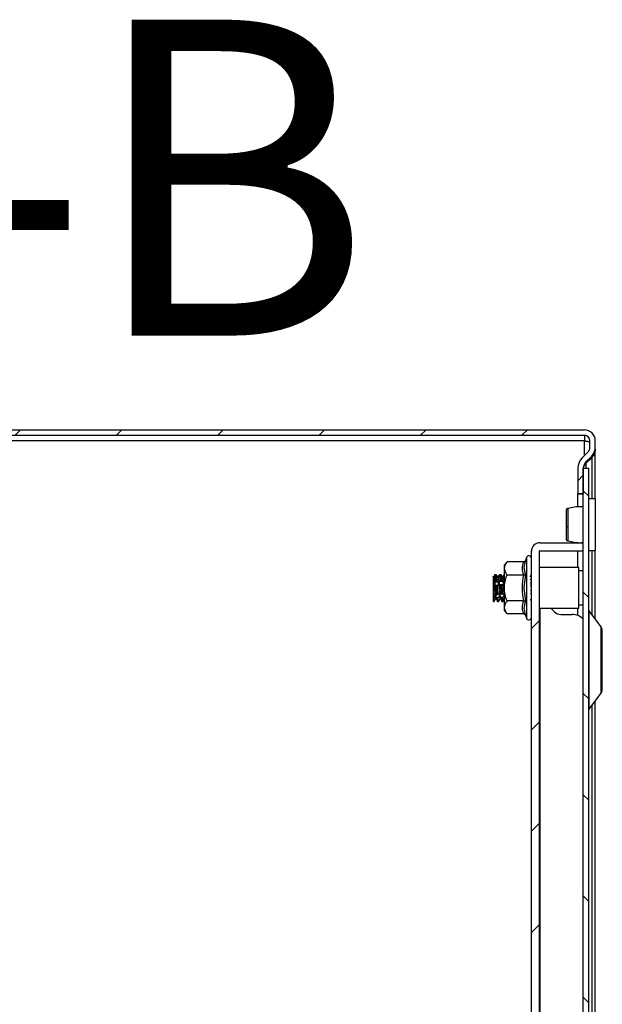
# Model space of a CAD drawing. Units: millimetres. Extents: x 644 to 4683, y 278 to 4932.
# Drawn here: x 1299 to 1428, y 1891 to 2109 of the extents above; entities that cross this region are included whole.
import ezdxf

# ---------------------------------------------------------------- set-up
doc = ezdxf.new("R2010")
doc.units = ezdxf.units.MM
doc.styles.add('SLDTEXTSTYLE0', font='TXT', dxfattribs={"width": 0.605})
pattern_1 = [(45, (725.858, 547.183), (-11.22532, 11.22532), [])]

msp = doc.modelspace()

# ---------------------------------------------------------------- hatches: boundary and pattern name
at = {"linetype": 'Continuous'}
h = msp.add_hatch(dxfattribs=at)
h.set_pattern_fill('ANSI31', scale=5, style=0)
h.set_pattern_definition(pattern_1)
edge = h.paths.add_edge_path(flags=0)
edge.add_arc((1203.58, 2015.85), 1.2, 90, 180, ccw=False)
edge.add_line((1203.58, 2017.05), (1423.78, 2017.05))
edge.add_arc((1423.78, 2015.85), 1.2, 0, 90, ccw=False)
edge.add_line((1424.98, 2015.85), (1424.98, 2014.35))
edge.add_arc((1423.48, 2014.35), 1.5, 315, 360, ccw=False)
edge.add_line((1424.54, 2013.29), (1423.28, 2012.03))
edge.add_arc((1425.54, 2009.77), 3.2, 135, 180)
edge.add_line((1422.34, 2009.77), (1422.34, 2004.15))
edge.add_line((1422.34, 2004.15), (1423.54, 2004.15))
edge.add_line((1423.54, 2004.15), (1423.54, 2009.77))
edge.add_arc((1425.54, 2009.77), 2, 135, 180, ccw=False)
edge.add_line((1424.13, 2011.18), (1425.39, 2012.44))
edge.add_arc((1423.48, 2014.35), 2.7, 315, 360)
edge.add_line((1426.18, 2014.35), (1426.18, 2015.85))
edge.add_arc((1423.78, 2015.85), 2.4, 0, 90)
edge.add_line((1423.78, 2018.25), (1203.58, 2018.25))
edge.add_arc((1203.58, 2015.85), 2.4, 90, 180)
edge.add_line((1201.18, 2015.85), (1201.18, 1998.25))
edge.add_arc((1199.98, 1998.25), 1.2, -90, 0, ccw=False)
edge.add_line((1199.98, 1997.05), (1189.8, 1997.05))
edge.add_arc((1189.8, 1998.25), 1.2, 240, 270, ccw=False)
edge.add_line((1189.2, 1997.21), (1182.25, 2001.23))
edge.add_line((1182.25, 2001.23), (1181.65, 2000.19))
edge.add_line((1181.65, 2000.19), (1188.6, 1996.17))
edge.add_arc((1189.8, 1998.25), 2.4, 240, 270)
edge.add_line((1189.8, 1995.85), (1199.98, 1995.85))
edge.add_arc((1199.98, 1998.25), 2.4, 270, 360)
edge.add_line((1202.38, 1998.25), (1202.38, 2015.85))
h = msp.add_hatch(dxfattribs=at)
h.set_pattern_fill('ANSI31', scale=5, angle=90, style=0)
h.set_pattern_definition([(135, (725.858, 547.183), (-11.22532, -11.22532), [])])
h.paths.add_polyline_path([(1423.54, 2009.75), (1423.54, 1426.75), (1424.74, 1426.75), (1424.74, 2009.75)], flags=0)
h = msp.add_hatch(dxfattribs=at)
h.set_pattern_fill('ANSI31', scale=5, style=0)
h.set_pattern_definition(pattern_1)
edge = h.paths.add_edge_path(flags=0)
edge.add_line((1412.04, 1991.35), (1412.04, 1445.15))
edge.add_arc((1413.94, 1445.15), 1.9, 180, 270)
edge.add_line((1413.94, 1443.25), (1423.54, 1443.25))
edge.add_line((1423.54, 1443.25), (1423.54, 1445.05))
edge.add_line((1423.54, 1445.05), (1413.94, 1445.05))
edge.add_arc((1413.94, 1445.15), 0.1, 180, 270, ccw=False)
edge.add_line((1413.84, 1445.15), (1413.84, 1991.35))
edge.add_arc((1413.94, 1991.35), 0.1, 90, 180, ccw=False)
edge.add_line((1413.94, 1991.45), (1423.54, 1991.45))
edge.add_line((1423.54, 1991.45), (1423.54, 1993.25))
edge.add_line((1423.54, 1993.25), (1413.94, 1993.25))
edge.add_arc((1413.94, 1991.35), 1.9, 90, 180)

# ---------------------------------------------------------------- linework, layer by layer
at = {"color": 7, "linetype": 'Continuous'}
for p, q in [((1203.58, 2018.25), (1423.78, 2018.25)), ((1203.58, 2017.05), (1423.78, 2017.05)), ((1423.78, 2015.85), (1203.58, 2015.85)), ((1423.78, 2017.05), (1423.78, 2015.85)), ((1423.78, 2015.85), (1423.78, 2015.8)), ((1424.98, 2014.35), (1424.98, 2015.85)), ((1426.18, 2014.35), (1426.18, 2015.85)), ((1426.15, 2013.96), (1426.18, 2013.96)), ((1426.18, 2003), (1426.18, 2013.96)), ((1424.54, 2013.29), (1423.28, 2012.03)), ((1425.39, 2012.44), (1424.13, 2011.18)), ((1425.39, 2012.05), (1424.13, 2010.79)), ((1425.39, 2012.05), (1425, 2012.05)), ((1422.34, 2009.77), (1422.34, 2004.15)), ((1423.54, 2009.77), (1423.54, 2004.15)), ((1423.54, 2009.75), (1424.74, 2009.75)), ((1423.54, 1426.75), (1423.54, 2009.75)), ((1423.83, 2010.79), (1424.13, 2010.79)), ((1424.74, 1426.75), (1424.74, 2009.75)), ((1422.34, 2004.15), (1423.54, 2004.15)), ((1422.34, 2004.15), (1422.34, 2004.08)), ((1422.34, 2004.08), (1423.54, 2004.08)), ((1422.34, 2001.13), (1422.34, 2004.08)), ((1426.24, 2003), (1424.74, 2003)), ((1426.24, 1997.25), (1426.24, 2003)), ((1426.24, 1991.5), (1426.24, 1997.25)), ((1413.94, 1993.25), (1423.54, 1993.25)), ((1422.34, 1993.25), (1422.34, 1993.37)), ((1423.54, 1991.45), (1423.54, 1993.25)), ((1410.94, 1989.98), (1410.7, 1989.32)), ((1412.04, 1445.15), (1412.04, 1991.35)), ((1413.84, 1445.15), (1413.84, 1991.35)), ((1413.94, 1991.45), (1423.54, 1991.45)), ((1422.34, 1987.75), (1422.34, 1991.45)), ((1424.74, 1991.5), (1426.24, 1991.5)), ((1426.18, 1976.34), (1426.18, 1991.5)), ((1406.64, 1989.02), (1406.04, 1988.25)), ((1406.04, 1988.25), (1406.04, 1987.58)), ((1406.04, 1987.58), (1406.04, 1983.25)), ((1410.33, 1989.02), (1406.64, 1989.02)), ((1410.7, 1989.32), (1410.67, 1989.13)), ((1422.54, 1987.75), (1413.84, 1987.75)), ((1422.54, 1983.25), (1422.54, 1987.75)), ((1403.62, 1985.68), (1403.57, 1985.76)), ((1404.04, 1986.25), (1404.03, 1986.2)), ((1404.04, 1986.25), (1404.28, 1986.25)), ((1404.09, 1986.09), (1404.33, 1986.1)), ((1405.04, 1986.25), (1405.28, 1986.25)), ((1405.33, 1986.13), (1405.09, 1986.12)), ((1406.03, 1986.24), (1406.04, 1986.24)), ((1406.64, 1986.14), (1410.33, 1986.14)), ((1410.7, 1986.28), (1410.4, 1983.25)), ((1412.04, 1985.23), (1411.96, 1985.22)), ((1423.54, 1987), (1422.54, 1987)), ((1403.63, 1984.51), (1403.54, 1984.5)), ((1403.54, 1983.76), (1403.54, 1983.05)), ((1403.54, 1983.05), (1403.54, 1981.71)), ((1404.03, 1984.55), (1404.63, 1984.6)), ((1404.21, 1984.77), (1404.45, 1984.79)), ((1404.26, 1983.84), (1404.5, 1983.87)), ((1405.64, 1984.68), (1405.02, 1984.63)), ((1405.09, 1983.89), (1405.17, 1983.9)), ((1405.2, 1984.86), (1405.44, 1984.88)), ((1405.49, 1983.97), (1405.26, 1983.95)), ((1405.58, 1983.94), (1405.68, 1983.94)), ((1406.04, 1983.25), (1406.04, 1978.92)), ((1410.4, 1983.25), (1410.7, 1980.22)), ((1411.89, 1984.47), (1411.9, 1984.48)), ((1422.54, 1978.75), (1422.54, 1983.25)), ((1403.62, 1981.72), (1403.54, 1981.71)), ((1403.67, 1980.96), (1403.54, 1980.95)), ((1403.54, 1980.95), (1403.54, 1980.25)), ((1404.21, 1981.35), (1404.26, 1981.93)), ((1404.37, 1981.79), (1404.61, 1981.81)), ((1404.66, 1981.03), (1404.43, 1981.01)), ((1404.91, 1981.88), (1404.71, 1981.9)), ((1405.14, 1981.86), (1405.08, 1981.86)), ((1405.14, 1981.86), (1405.2, 1981.97)), ((1405.37, 1981.88), (1405.61, 1981.91)), ((1405.66, 1981.1), (1405.42, 1981.09)), ((1406.04, 1981.78), (1405.51, 1981.83)), ((1403.54, 1980.25), (1403.78, 1980.25)), ((1403.78, 1980.25), (1403.78, 1980.25)), ((1404.08, 1980.76), (1404.12, 1980.82)), ((1404.54, 1980.25), (1404.78, 1980.25)), ((1405.53, 1980.25), (1405.77, 1980.26)), ((1406.04, 1978.92), (1406.04, 1978.25)), ((1410.33, 1980.36), (1406.64, 1980.36)), ((1413.84, 1978.75), (1422.54, 1978.75)), ((1416.34, 1978.75), (1417.13, 1977.96)), ((1422.34, 1977.13), (1422.34, 1978.75)), ((1422.53, 1980.26), (1422.53, 1980.26)), ((1422.54, 1979.5), (1423.54, 1979.5)), ((1406.04, 1978.25), (1406.64, 1977.48)), ((1410.33, 1977.48), (1406.64, 1977.48)), ((1410.67, 1977.37), (1410.7, 1977.18)), ((1410.7, 1977.18), (1410.94, 1976.52)), ((1418.54, 1977.38), (1421.04, 1977.38)), ((1427.48, 1974.6), (1424.76, 1978.22)), ((1424.76, 1956.28), (1427.48, 1959.9)), ((1426.18, 1478.34), (1426.18, 1958.16))]:
    msp.add_line(p, q, dxfattribs=at)
at = {"color": 8, "linetype": 'Continuous'}
for p, q in [((1423.78, 2012.53), (1423.78, 2015.8)), ((1425.39, 2012.05), (1425.39, 2003)), ((1424.13, 2010.79), (1424.13, 2009.75)), ((1410.94, 1989.98), (1410.94, 1983.25)), ((1425.39, 1991.5), (1425.39, 1977.39)), ((1403.87, 1985.94), (1404, 1985.94)), ((1404.97, 1985.92), (1404.85, 1985.92)), ((1405.94, 1985.9), (1405.84, 1985.9)), ((1406.04, 1984.72), (1406, 1984.71)), ((1410.94, 1983.25), (1410.94, 1976.52)), ((1413.94, 1978.75), (1413.94, 1457.75)), ((1424.76, 1978.22), (1424.76, 1956.28)), ((1427.48, 1959.9), (1427.48, 1974.6)), ((1425.39, 1957.11), (1425.39, 1479.39))]:
    msp.add_line(p, q, dxfattribs=at)
at = {"color": 7, "linetype": 'Continuous'}
for centre, radius, start, end in [((1423.78, 2015.85), 2.4, 0, 90), ((1423.78, 2015.85), 1.2, 0, 90), ((1423.48, 2014.35), 1.5, 315, 0), ((1423.48, 2014.35), 2.7, 315, 0), ((1425.54, 2009.77), 3.2, 135, 180), ((1425.54, 2009.77), 2, 135, 180), ((1420.05, 1997.75), 0.882, 249.7708, 275.2047), ((1413.94, 1991.35), 1.9, 90, 180), ((1411.48, 1989.78), 0.567, 0, 160), ((1413.94, 1991.35), 0.1, 90, 180), ((1411.48, 1976.72), 0.567, 200, 0), ((1418.54, 1979.38), 2, 225, 270), ((1421.04, 1973.88), 3.5, 44.4153, 90), ((1424.84, 1978.28), 0.1, 180, 216.8699), ((1426.44, 1973.82), 1.3, 0, 36.8699), ((1426.44, 1960.68), 1.3, 323.1301, 0), ((1424.84, 1956.22), 0.1, 143.1301, 180)]:
    msp.add_arc(centre, radius, start, end, dxfattribs=at)
for points, knots in [([(1424.98, 2015.46), (1424.96, 2015.49), (1424.92, 2015.55), (1424.65, 2015.63), (1424.25, 2015.72), (1423.93, 2015.77), (1423.78, 2015.8)], [0, 0, 0, 0, 0.2500027, 0.500004, 0.7500011, 1, 1, 1, 1]), ([(1423.78, 2015.8), (1424.1, 2015.77), (1424.52, 2015.74), (1424.85, 2015.7), (1424.92, 2015.69)], [0, 0, 0, 0, 0.777125, 1, 1, 1, 1]), ([(1426.18, 2013.96), (1426.16, 2013.78), (1426.14, 2013.42), (1425.9, 2012.78), (1425.58, 2012.33), (1425.39, 2012.05)], [0, 0, 0, 0, 0.285459, 0.570678, 1, 1, 1, 1]), ([(1423.54, 2009.7), (1423.55, 2009.79), (1423.57, 2009.98), (1423.72, 2010.35), (1423.97, 2010.62), (1424.13, 2010.79)], [0, 0, 0, 0, 0.258654, 0.517243, 1, 1, 1, 1]), ([(1420.13, 2000.84), (1420.08, 2000.82), (1419.97, 2000.79), (1419.84, 2000.67), (1419.76, 2000.51), (1419.75, 2000.4), (1419.74, 2000.34)], [0, 0, 0, 0, 0.247216, 0.504052, 0.758831, 1, 1, 1, 1]), ([(1423.54, 2001.19), (1423.39, 2001.2), (1422.22, 2001.33), (1421.08, 2001.07), (1420.09, 2000.83)], [0, 0, 0, 0, 0.129783, 1, 1, 1, 1]), ([(1419.74, 2000.34), (1419.74, 2000.25), (1419.74, 2000.07), (1419.74, 1999.25), (1419.74, 1998.15), (1419.74, 1997.33), (1419.74, 1996.93)], [0, 0, 0, 0, 0.249872, 0.499935, 0.749981, 1, 1, 1, 1]), ([(1419.74, 1996.93), (1419.74, 1996.53), (1419.74, 1995.73), (1419.74, 1994.78), (1419.74, 1994.17), (1419.74, 1994.17), (1419.74, 1994.16)], [0, 0, 0, 0, 0.2501284, 0.5002261, 0.7502286, 1, 1, 1, 1]), ([(1420.13, 1996.87), (1420.13, 1996.61), (1420.13, 1996.09), (1420.13, 1995.37), (1420.13, 1994.73), (1420.13, 1994.41), (1420.13, 1994.25)], [0, 0, 0, 0, 0.249985, 0.500004, 0.749988, 1, 1, 1, 1]), ([(1419.74, 1994.16), (1419.75, 1994.11), (1419.76, 1993.99), (1419.84, 1993.83), (1419.97, 1993.71), (1420.08, 1993.68), (1420.13, 1993.66)], [0, 0, 0, 0, 0.240901, 0.495585, 0.752499, 1, 1, 1, 1]), ([(1420.09, 1993.67), (1421.08, 1993.44), (1422.22, 1993.17), (1423.39, 1993.3), (1423.54, 1993.31)], [0, 0, 0, 0, 0.870216, 1, 1, 1, 1]), ([(1406.64, 1989.02), (1406.48, 1988.79), (1406.14, 1988.33), (1406.08, 1987.83), (1406.04, 1987.58)], [0, 0, 0, 0, 0.492257, 1, 1, 1, 1]), ([(1406.04, 1987.58), (1406.12, 1987.2), (1406.22, 1986.7), (1406.56, 1986.24), (1406.64, 1986.14)], [0, 0, 0, 0, 0.776124, 1, 1, 1, 1]), ([(1410.33, 1986.14), (1410.19, 1986.62), (1409.93, 1987.58), (1410.19, 1988.54), (1410.33, 1989.02)], [0, 0, 0, 0, 0.499999, 1, 1, 1, 1]), ([(1410.33, 1989.02), (1410.37, 1989.03), (1410.45, 1989.04), (1410.56, 1989.11), (1410.65, 1989.2), (1410.68, 1989.28), (1410.7, 1989.32)], [0, 0, 0, 0, 0.230728, 0.499488, 0.749855, 1, 1, 1, 1]), ([(1403.54, 1985.81), (1403.55, 1985.8), (1403.57, 1985.76), (1403.58, 1985.74), (1403.59, 1985.72)], [0, 0, 0, 0, 0.331481, 1, 1, 1, 1]), ([(1403.54, 1985.76), (1403.54, 1985.68), (1403.54, 1985.5), (1403.54, 1985.03), (1403.54, 1984.71), (1403.54, 1984.62)], [0, 0, 0, 0, 0.42395, 0.847713, 1, 1, 1, 1]), ([(1403.6, 1985.7), (1403.6, 1985.7), (1403.6, 1985.69), (1403.59, 1985.71), (1403.57, 1985.73), (1403.55, 1985.75), (1403.54, 1985.76)], [0, 0, 0, 0, 0.009144, 0.478979, 0.736614, 1, 1, 1, 1]), ([(1403.62, 1985.65), (1403.64, 1985.61), (1403.68, 1985.5), (1403.74, 1984.8), (1403.82, 1983.75), (1403.89, 1982.57), (1403.97, 1981.55), (1404.04, 1980.89), (1404.08, 1980.86), (1404.1, 1980.84)], [0, 0, 0, 0, 0.1084137, 0.2616705, 0.4169661, 0.569938, 0.7248118, 0.8786537, 1, 1, 1, 1]), ([(1404.03, 1986.24), (1403.98, 1986.15), (1403.87, 1985.96), (1403.76, 1985.77), (1403.71, 1985.68)], [0, 0, 0, 0, 0.500184, 1, 1, 1, 1]), ([(1403.72, 1985.7), (1403.75, 1985.66), (1403.8, 1985.57), (1403.87, 1984.8), (1403.95, 1983.75), (1404.02, 1982.57), (1404.09, 1981.56), (1404.16, 1980.93), (1404.19, 1980.89), (1404.21, 1980.88)], [0, 0, 0, 0, 0.1524092, 0.3039936, 0.4575945, 0.6088969, 0.7620806, 0.9142435, 1, 1, 1, 1]), ([(1404.09, 1986.09), (1404.06, 1986.03), (1403.99, 1985.91), (1403.89, 1985.78), (1403.81, 1985.7), (1403.77, 1985.69), (1403.77, 1985.73), (1403.8, 1985.8), (1403.84, 1985.88), (1403.86, 1985.93), (1403.87, 1985.94)], [0, 0, 0, 0, 0.164224, 0.328774, 0.4818, 0.613014, 0.727185, 0.839079, 0.962107, 1, 1, 1, 1]), ([(1403.87, 1985.94), (1403.89, 1985.97), (1403.92, 1986.03), (1403.97, 1986.13), (1404.02, 1986.2), (1404.04, 1986.25)], [0, 0, 0, 0, 0.2882413, 0.576311, 1, 1, 1, 1]), ([(1404.21, 1984.77), (1404.19, 1985.05), (1404.15, 1985.63), (1404.11, 1985.93), (1404.09, 1986.09)], [0, 0, 0, 0, 0.476988, 1, 1, 1, 1]), ([(1404.45, 1984.79), (1404.43, 1985.07), (1404.39, 1985.65), (1404.35, 1985.94), (1404.33, 1986.1)], [0, 0, 0, 0, 0.477109, 1, 1, 1, 1]), ([(1404.33, 1986.1), (1404.38, 1986.03), (1404.46, 1985.89), (1404.55, 1985.76), (1404.61, 1985.69), (1404.61, 1985.69), (1404.61, 1985.69)], [0, 0, 0, 0, 0.333112, 0.648897, 0.868889, 1, 1, 1, 1]), ([(1404.62, 1985.68), (1404.61, 1985.69), (1404.61, 1985.71), (1404.56, 1985.78), (1404.51, 1985.86), (1404.48, 1985.91), (1404.47, 1985.93)], [0, 0, 0, 0, 0.287661, 0.559745, 0.857117, 1, 1, 1, 1]), ([(1404.6, 1985.63), (1404.61, 1985.65), (1404.65, 1985.69), (1404.71, 1985.19), (1404.78, 1984.28), (1404.85, 1983.26), (1404.9, 1982.41), (1404.94, 1982), (1404.95, 1981.79)], [0, 0, 0, 0, 0.098049, 0.310779, 0.521089, 0.73194, 0.865478, 1, 1, 1, 1]), ([(1405.03, 1986.24), (1404.98, 1986.15), (1404.87, 1985.96), (1404.76, 1985.77), (1404.71, 1985.68)], [0, 0, 0, 0, 0.500166, 1, 1, 1, 1]), ([(1404.71, 1985.63), (1404.72, 1985.66), (1404.77, 1985.72), (1404.84, 1985.2), (1404.89, 1984.54), (1404.91, 1984.2)], [0, 0, 0, 0, 0.2588743, 0.6255292, 1, 1, 1, 1]), ([(1405.09, 1986.12), (1405.05, 1986.06), (1404.98, 1985.94), (1404.88, 1985.79), (1404.8, 1985.69), (1404.75, 1985.67), (1404.74, 1985.69), (1404.77, 1985.76), (1404.81, 1985.84), (1404.84, 1985.9), (1404.85, 1985.92)], [0, 0, 0, 0, 0.158505, 0.317269, 0.46683, 0.595891, 0.70651, 0.812271, 0.926853, 1, 1, 1, 1]), ([(1404.85, 1985.92), (1404.88, 1985.97), (1404.92, 1986.05), (1404.98, 1986.16), (1405.02, 1986.22), (1405.04, 1986.25)], [0, 0, 0, 0, 0.460948, 0.727051, 1, 1, 1, 1]), ([(1405.09, 1986.12), (1405.11, 1985.99), (1405.15, 1985.73), (1405.18, 1985.16), (1405.2, 1984.86)], [0, 0, 0, 0, 0.477208, 1, 1, 1, 1]), ([(1405.28, 1986.25), (1405.29, 1986.21), (1405.31, 1986.18), (1405.34, 1986.14), (1405.34, 1986.13)], [0, 0, 0, 0, 0.877707, 1, 1, 1, 1]), ([(1405.33, 1986.13), (1405.35, 1986), (1405.38, 1985.74), (1405.42, 1985.18), (1405.44, 1984.88)], [0, 0, 0, 0, 0.477079, 1, 1, 1, 1]), ([(1405.63, 1985.67), (1405.61, 1985.68), (1405.59, 1985.71), (1405.52, 1985.82), (1405.43, 1985.95), (1405.36, 1986.07), (1405.33, 1986.13)], [0, 0, 0, 0, 0.227365, 0.453354, 0.717147, 1, 1, 1, 1]), ([(1405.47, 1985.91), (1405.5, 1985.87), (1405.55, 1985.78), (1405.59, 1985.72), (1405.61, 1985.7)], [0, 0, 0, 0, 0.515179, 1, 1, 1, 1]), ([(1405.61, 1985.7), (1405.63, 1985.7), (1405.66, 1985.7), (1405.7, 1985.7), (1405.72, 1985.7), (1405.73, 1985.7)], [0, 0, 0, 0, 0.500022, 0.750043, 1, 1, 1, 1]), ([(1405.63, 1985.67), (1405.65, 1985.58), (1405.69, 1985.41), (1405.74, 1984.87), (1405.76, 1984.5), (1405.77, 1984.39)], [0, 0, 0, 0, 0.420206, 0.832478, 1, 1, 1, 1]), ([(1405.75, 1985.67), (1405.74, 1985.67), (1405.72, 1985.67), (1405.68, 1985.67), (1405.65, 1985.67), (1405.63, 1985.67)], [0, 0, 0, 0, 0.250108, 0.500153, 1, 1, 1, 1]), ([(1405.71, 1985.65), (1405.72, 1985.68), (1405.72, 1985.71), (1405.73, 1985.7), (1405.73, 1985.7)], [0, 0, 0, 0, 0.675159, 1, 1, 1, 1]), ([(1405.88, 1985.98), (1405.87, 1985.97), (1405.82, 1985.88), (1405.76, 1985.78), (1405.72, 1985.7)], [0, 0, 0, 0, 0.1093318, 1, 1, 1, 1]), ([(1405.73, 1985.7), (1405.74, 1985.72), (1405.77, 1985.78), (1405.81, 1985.86), (1405.84, 1985.9)], [0, 0, 0, 0, 0.5050849, 1, 1, 1, 1]), ([(1406.08, 1986.15), (1406.05, 1986.09), (1405.98, 1985.96), (1405.87, 1985.8), (1405.79, 1985.7), (1405.76, 1985.68), (1405.75, 1985.67)], [0, 0, 0, 0, 0.287987, 0.576347, 0.851439, 1, 1, 1, 1]), ([(1405.75, 1985.67), (1405.77, 1985.58), (1405.81, 1985.41), (1405.86, 1984.88), (1405.89, 1984.51), (1405.9, 1984.41)], [0, 0, 0, 0, 0.424128, 0.84026, 1, 1, 1, 1]), ([(1405.84, 1985.9), (1405.86, 1985.95), (1405.91, 1986.03), (1405.98, 1986.15), (1406.01, 1986.21), (1406.03, 1986.24)], [0, 0, 0, 0, 0.459565, 0.726056, 1, 1, 1, 1]), ([(1406.04, 1983.25), (1406.12, 1984.02), (1406.22, 1985.01), (1406.56, 1985.93), (1406.64, 1986.14)], [0, 0, 0, 0, 0.776125, 1, 1, 1, 1]), ([(1410.33, 1980.36), (1410.19, 1981.33), (1409.93, 1983.25), (1410.19, 1985.18), (1410.33, 1986.14)], [0, 0, 0, 0, 0.500003, 1, 1, 1, 1]), ([(1410.33, 1986.14), (1410.37, 1986.14), (1410.45, 1986.14), (1410.56, 1986.18), (1410.65, 1986.23), (1410.68, 1986.26), (1410.7, 1986.28)], [0, 0, 0, 0, 0.230741, 0.499493, 0.750117, 1, 1, 1, 1]), ([(1412.05, 1986.25), (1412.01, 1986.18), (1411.94, 1986.05), (1411.82, 1985.85), (1411.76, 1985.75), (1411.73, 1985.7)], [0, 0, 0, 0, 0.3789369, 0.7056063, 1, 1, 1, 1]), ([(1403.54, 1984.62), (1403.55, 1984.62), (1403.57, 1984.59), (1403.6, 1984.56), (1403.62, 1984.53), (1403.63, 1984.51)], [0, 0, 0, 0, 0.248181, 0.622055, 1, 1, 1, 1]), ([(1403.54, 1984.62), (1403.54, 1984.61), (1403.54, 1984.59), (1403.54, 1984.55), (1403.54, 1984.52), (1403.54, 1984.5)], [0, 0, 0, 0, 0.282051, 0.564034, 1, 1, 1, 1]), ([(1403.63, 1984.51), (1403.66, 1984.46), (1403.71, 1984.37), (1403.76, 1984.22), (1403.78, 1984.08), (1403.77, 1983.95), (1403.73, 1983.86), (1403.67, 1983.78), (1403.6, 1983.75), (1403.56, 1983.76), (1403.54, 1983.76)], [0, 0, 0, 0, 0.156645, 0.279883, 0.403606, 0.516622, 0.633462, 0.768573, 0.931379, 1, 1, 1, 1]), ([(1403.54, 1984.5), (1403.54, 1984.5), (1403.54, 1984.47), (1403.54, 1984.43), (1403.54, 1984.4), (1403.54, 1984.37), (1403.54, 1984.34), (1403.54, 1984.31), (1403.54, 1984.28), (1403.54, 1984.24), (1403.54, 1984.2), (1403.54, 1984.16), (1403.54, 1984.13), (1403.54, 1984.09), (1403.54, 1984.05), (1403.54, 1984.02), (1403.54, 1983.98), (1403.54, 1983.95), (1403.54, 1983.93), (1403.54, 1983.9), (1403.54, 1983.87), (1403.54, 1983.85), (1403.54, 1983.83), (1403.54, 1983.81), (1403.54, 1983.79), (1403.54, 1983.78), (1403.54, 1983.77), (1403.54, 1983.77), (1403.54, 1983.76), (1403.54, 1983.76), (1403.54, 1983.76)], [0, 0, 0, 0, 0.029867, 0.0897, 0.119573, 0.149458, 0.179341, 0.2092, 0.239073, 0.268944, 0.328794, 0.358646, 0.388538, 0.448365, 0.478247, 0.508104, 0.567952, 0.597834, 0.627696, 0.657557, 0.71741, 0.747269, 0.777157, 0.836984, 0.866856, 0.896711, 0.92661, 0.956485, 0.98636, 1, 1, 1, 1]), ([(1403.54, 1983.05), (1403.56, 1982.71), (1403.59, 1982.25), (1403.61, 1981.83), (1403.62, 1981.72)], [0, 0, 0, 0, 0.717884, 1, 1, 1, 1]), ([(1404.26, 1983.84), (1404.23, 1983.83), (1404.16, 1983.79), (1404.06, 1983.83), (1403.98, 1983.93), (1403.94, 1984.07), (1403.93, 1984.22), (1403.96, 1984.36), (1404, 1984.47), (1404.03, 1984.53), (1404.03, 1984.55)], [0, 0, 0, 0, 0.163257, 0.326854, 0.479274, 0.610181, 0.723895, 0.834822, 0.95634, 1, 1, 1, 1]), ([(1404.03, 1984.55), (1404.05, 1984.57), (1404.08, 1984.63), (1404.14, 1984.71), (1404.18, 1984.75), (1404.21, 1984.77)], [0, 0, 0, 0, 0.285528, 0.570922, 1, 1, 1, 1]), ([(1404.37, 1981.79), (1404.36, 1982.1), (1404.32, 1982.75), (1404.28, 1983.47), (1404.26, 1983.84)], [0, 0, 0, 0, 0.4772219, 1, 1, 1, 1]), ([(1404.63, 1984.6), (1404.62, 1984.62), (1404.58, 1984.67), (1404.52, 1984.74), (1404.47, 1984.77), (1404.45, 1984.79)], [0, 0, 0, 0, 0.2779736, 0.5558143, 1, 1, 1, 1]), ([(1404.5, 1983.87), (1404.54, 1983.86), (1404.62, 1983.83), (1404.72, 1983.89), (1404.78, 1984), (1404.79, 1984.13), (1404.78, 1984.28), (1404.73, 1984.41), (1404.68, 1984.52), (1404.65, 1984.58), (1404.63, 1984.6)], [0, 0, 0, 0, 0.189119, 0.368326, 0.49407, 0.620632, 0.728249, 0.829579, 0.940151, 1, 1, 1, 1]), ([(1404.61, 1981.81), (1404.59, 1982.12), (1404.56, 1982.78), (1404.52, 1983.5), (1404.5, 1983.87)], [0, 0, 0, 0, 0.477285, 1, 1, 1, 1]), ([(1404.91, 1984.16), (1404.91, 1984.16), (1404.9, 1984.16), (1404.89, 1984.17), (1404.89, 1984.18), (1404.89, 1984.18), (1404.89, 1984.18), (1404.89, 1984.19), (1404.9, 1984.2), (1404.9, 1984.2), (1404.91, 1984.2)], [0, 0, 0, 0, 0.299165, 0.405272, 0.451443, 0.495638, 0.539513, 0.586393, 0.694581, 1, 1, 1, 1]), ([(1404.91, 1984.2), (1404.91, 1984.25), (1404.92, 1984.35), (1404.96, 1984.5), (1405, 1984.59), (1405.02, 1984.63)], [0, 0, 0, 0, 0.3382342, 0.6751642, 1, 1, 1, 1]), ([(1404.91, 1984.16), (1404.94, 1983.82), (1404.98, 1983.25), (1405.03, 1982.43), (1405.06, 1982.02), (1405.07, 1981.82)], [0, 0, 0, 0, 0.4271102, 0.7123598, 1, 1, 1, 1]), ([(1405.26, 1983.95), (1405.22, 1983.93), (1405.15, 1983.88), (1405.05, 1983.9), (1404.96, 1983.98), (1404.92, 1984.08), (1404.92, 1984.14), (1404.91, 1984.16)], [0, 0, 0, 0, 0.253383, 0.507149, 0.746732, 0.953888, 1, 1, 1, 1]), ([(1405.02, 1984.63), (1405.04, 1984.68), (1405.08, 1984.75), (1405.15, 1984.82), (1405.18, 1984.85), (1405.2, 1984.86)], [0, 0, 0, 0, 0.460865, 0.726977, 1, 1, 1, 1]), ([(1405.26, 1983.95), (1405.27, 1983.61), (1405.31, 1982.9), (1405.35, 1982.23), (1405.37, 1981.88)], [0, 0, 0, 0, 0.476961, 1, 1, 1, 1]), ([(1405.44, 1984.88), (1405.46, 1984.87), (1405.49, 1984.85), (1405.56, 1984.79), (1405.61, 1984.72), (1405.64, 1984.68)], [0, 0, 0, 0, 0.28431, 0.56643, 1, 1, 1, 1]), ([(1405.79, 1984.11), (1405.78, 1984.07), (1405.76, 1984), (1405.68, 1983.94), (1405.59, 1983.92), (1405.53, 1983.96), (1405.49, 1983.97)], [0, 0, 0, 0, 0.233973, 0.46648, 0.738735, 1, 1, 1, 1]), ([(1405.49, 1983.97), (1405.51, 1983.64), (1405.55, 1982.93), (1405.59, 1982.26), (1405.61, 1981.91)], [0, 0, 0, 0, 0.476804, 1, 1, 1, 1]), ([(1405.64, 1984.68), (1405.67, 1984.64), (1405.72, 1984.55), (1405.76, 1984.44), (1405.77, 1984.39)], [0, 0, 0, 0, 0.5358448, 1, 1, 1, 1]), ([(1405.77, 1984.39), (1405.79, 1984.39), (1405.82, 1984.4), (1405.87, 1984.4), (1405.89, 1984.41), (1405.9, 1984.41)], [0, 0, 0, 0, 0.500014, 0.749992, 1, 1, 1, 1]), ([(1405.79, 1984.11), (1405.81, 1983.85), (1405.85, 1983.33), (1405.89, 1982.57), (1405.92, 1982.15), (1405.94, 1981.97)], [0, 0, 0, 0, 0.360372, 0.718378, 1, 1, 1, 1]), ([(1405.92, 1984.11), (1405.91, 1984.11), (1405.89, 1984.11), (1405.85, 1984.11), (1405.81, 1984.11), (1405.79, 1984.11)], [0, 0, 0, 0, 0.2502181, 0.500428, 1, 1, 1, 1]), ([(1405.9, 1984.41), (1405.91, 1984.47), (1405.93, 1984.58), (1405.98, 1984.67), (1406, 1984.71)], [0, 0, 0, 0, 0.527135, 1, 1, 1, 1]), ([(1405.92, 1984.11), (1405.94, 1983.85), (1405.97, 1983.33), (1406.02, 1982.58), (1406.05, 1982.16), (1406.06, 1981.98)], [0, 0, 0, 0, 0.363714, 0.72502, 1, 1, 1, 1]), ([(1406.64, 1980.36), (1406.48, 1980.82), (1406.14, 1981.76), (1406.08, 1982.75), (1406.04, 1983.25)], [0, 0, 0, 0, 0.4922652, 1, 1, 1, 1]), ([(1411.85, 1984.99), (1411.88, 1985.05), (1411.91, 1985.14), (1411.95, 1985.21), (1411.96, 1985.22)], [0, 0, 0, 0, 0.791648, 1, 1, 1, 1]), ([(1411.89, 1984.48), (1411.91, 1984.15), (1411.96, 1983.55), (1412, 1982.92), (1412.01, 1982.64)], [0, 0, 0, 0, 0.560067, 1, 1, 1, 1]), ([(1403.54, 1981.71), (1403.54, 1981.71), (1403.54, 1981.69), (1403.54, 1981.64), (1403.54, 1981.57), (1403.54, 1981.5), (1403.54, 1981.42), (1403.54, 1981.34), (1403.54, 1981.26), (1403.54, 1981.19), (1403.54, 1981.12), (1403.54, 1981.04), (1403.54, 1980.99), (1403.54, 1980.95)], [0, 0, 0, 0, 0.0299865, 0.1258309, 0.2217291, 0.317624, 0.4134691, 0.509352, 0.6052285, 0.7011255, 0.7489241, 0.8448079, 1, 1, 1, 1]), ([(1403.62, 1981.72), (1403.64, 1981.74), (1403.68, 1981.78), (1403.74, 1981.82), (1403.78, 1981.83), (1403.8, 1981.83)], [0, 0, 0, 0, 0.316258, 0.651956, 1, 1, 1, 1]), ([(1403.8, 1981.83), (1403.83, 1981.83), (1403.88, 1981.82), (1403.93, 1981.74), (1403.94, 1981.66), (1403.94, 1981.56), (1403.92, 1981.45), (1403.87, 1981.3), (1403.79, 1981.13), (1403.72, 1981.02), (1403.68, 1980.97), (1403.67, 1980.96)], [0, 0, 0, 0, 0.161594, 0.274707, 0.388207, 0.440182, 0.545001, 0.66261, 0.803356, 0.971095, 1, 1, 1, 1]), ([(1403.67, 1980.96), (1403.69, 1980.76), (1403.73, 1980.35), (1403.76, 1980.28), (1403.78, 1980.25)], [0, 0, 0, 0, 0.480985, 1, 1, 1, 1]), ([(1404.43, 1981.01), (1404.39, 1981.05), (1404.32, 1981.14), (1404.22, 1981.31), (1404.14, 1981.49), (1404.1, 1981.64), (1404.1, 1981.76), (1404.12, 1981.83), (1404.16, 1981.87), (1404.19, 1981.87), (1404.2, 1981.87)], [0, 0, 0, 0, 0.1622887, 0.3249014, 0.4765669, 0.6067068, 0.7197637, 0.829837, 0.9501096, 1, 1, 1, 1]), ([(1404.2, 1981.87), (1404.21, 1981.87), (1404.24, 1981.87), (1404.3, 1981.85), (1404.35, 1981.81), (1404.37, 1981.79)], [0, 0, 0, 0, 0.283272, 0.566541, 1, 1, 1, 1]), ([(1404.54, 1980.25), (1404.52, 1980.29), (1404.48, 1980.36), (1404.45, 1980.79), (1404.43, 1981.01)], [0, 0, 0, 0, 0.477152, 1, 1, 1, 1]), ([(1404.61, 1981.81), (1404.63, 1981.83), (1404.67, 1981.87), (1404.73, 1981.92), (1404.78, 1981.93), (1404.8, 1981.94)], [0, 0, 0, 0, 0.2964623, 0.5887396, 1, 1, 1, 1]), ([(1404.96, 1981.72), (1404.95, 1981.68), (1404.95, 1981.59), (1404.9, 1981.43), (1404.83, 1981.27), (1404.75, 1981.13), (1404.69, 1981.06), (1404.66, 1981.03)], [0, 0, 0, 0, 0.18454, 0.368192, 0.574611, 0.823937, 1, 1, 1, 1]), ([(1404.78, 1980.25), (1404.76, 1980.29), (1404.72, 1980.37), (1404.68, 1980.8), (1404.66, 1981.03)], [0, 0, 0, 0, 0.477193, 1, 1, 1, 1]), ([(1404.8, 1981.94), (1404.83, 1981.93), (1404.88, 1981.93), (1404.93, 1981.87), (1404.95, 1981.81), (1404.95, 1981.79)], [0, 0, 0, 0, 0.408767, 0.820102, 1, 1, 1, 1]), ([(1404.95, 1981.79), (1404.97, 1981.8), (1405.01, 1981.81), (1405.05, 1981.82), (1405.07, 1981.82)], [0, 0, 0, 0, 0.440224, 1, 1, 1, 1]), ([(1404.96, 1981.72), (1404.97, 1981.54), (1405.01, 1981.16), (1405.05, 1980.86), (1405.08, 1980.84), (1405.09, 1980.84)], [0, 0, 0, 0, 0.370681, 0.785832, 1, 1, 1, 1]), ([(1405.08, 1981.71), (1405.06, 1981.71), (1405.02, 1981.71), (1404.98, 1981.72), (1404.96, 1981.72)], [0, 0, 0, 0, 0.560228, 1, 1, 1, 1]), ([(1405.07, 1981.82), (1405.08, 1981.86), (1405.09, 1981.92), (1405.13, 1981.97), (1405.17, 1981.97), (1405.18, 1981.98)], [0, 0, 0, 0, 0.390274, 0.778704, 1, 1, 1, 1]), ([(1405.08, 1981.71), (1405.1, 1981.53), (1405.13, 1981.16), (1405.19, 1980.82), (1405.22, 1980.81), (1405.24, 1980.81)], [0, 0, 0, 0, 0.3092675, 0.6580369, 1, 1, 1, 1]), ([(1405.42, 1981.09), (1405.39, 1981.12), (1405.32, 1981.2), (1405.21, 1981.36), (1405.13, 1981.54), (1405.1, 1981.66), (1405.08, 1981.71)], [0, 0, 0, 0, 0.266832, 0.534066, 0.786511, 1, 1, 1, 1]), ([(1405.18, 1981.98), (1405.21, 1981.97), (1405.25, 1981.97), (1405.31, 1981.93), (1405.35, 1981.9), (1405.37, 1981.88)], [0, 0, 0, 0, 0.460651, 0.726781, 1, 1, 1, 1]), ([(1405.42, 1981.09), (1405.44, 1980.87), (1405.48, 1980.42), (1405.51, 1980.31), (1405.53, 1980.25)], [0, 0, 0, 0, 0.476869, 1, 1, 1, 1]), ([(1405.48, 1981.89), (1405.48, 1981.88), (1405.49, 1981.86), (1405.5, 1981.84), (1405.51, 1981.83)], [0, 0, 0, 0, 0.534715, 1, 1, 1, 1]), ([(1405.61, 1981.91), (1405.62, 1981.93), (1405.66, 1981.97), (1405.73, 1982.02), (1405.78, 1982.03), (1405.8, 1982.04)], [0, 0, 0, 0, 0.282127, 0.562528, 1, 1, 1, 1]), ([(1405.96, 1981.69), (1405.95, 1981.64), (1405.92, 1981.53), (1405.84, 1981.36), (1405.75, 1981.21), (1405.69, 1981.14), (1405.66, 1981.1)], [0, 0, 0, 0, 0.240663, 0.479863, 0.760591, 1, 1, 1, 1]), ([(1405.66, 1981.1), (1405.68, 1980.89), (1405.71, 1980.43), (1405.75, 1980.32), (1405.77, 1980.26)], [0, 0, 0, 0, 0.476663, 1, 1, 1, 1]), ([(1405.8, 1982.04), (1405.83, 1982.04), (1405.89, 1982.04), (1405.92, 1981.99), (1405.94, 1981.97)], [0, 0, 0, 0, 0.554078, 1, 1, 1, 1]), ([(1405.94, 1981.97), (1405.96, 1981.97), (1405.99, 1981.97), (1406.03, 1981.98), (1406.05, 1981.98), (1406.06, 1981.98)], [0, 0, 0, 0, 0.49999, 0.750011, 1, 1, 1, 1]), ([(1411.93, 1982.03), (1411.91, 1981.97), (1411.87, 1981.89), (1411.83, 1981.83), (1411.82, 1981.82)], [0, 0, 0, 0, 0.780295, 1, 1, 1, 1]), ([(1411.89, 1982.63), (1411.9, 1982.63), (1411.92, 1982.63), (1411.96, 1982.64), (1411.99, 1982.64), (1412.01, 1982.64)], [0, 0, 0, 0, 0.250352, 0.500787, 1, 1, 1, 1]), ([(1403.78, 1980.25), (1403.8, 1980.28), (1403.84, 1980.35), (1403.9, 1980.46), (1403.94, 1980.52), (1403.96, 1980.56)], [0, 0, 0, 0, 0.311699, 0.649455, 1, 1, 1, 1]), ([(1403.96, 1980.56), (1403.99, 1980.6), (1404.04, 1980.68), (1404.07, 1980.73), (1404.08, 1980.76)], [0, 0, 0, 0, 0.551354, 1, 1, 1, 1]), ([(1404.21, 1980.82), (1404.26, 1980.73), (1404.37, 1980.54), (1404.48, 1980.35), (1404.53, 1980.26)], [0, 0, 0, 0, 0.499819, 1, 1, 1, 1]), ([(1404.78, 1980.25), (1404.8, 1980.28), (1404.83, 1980.35), (1404.9, 1980.46), (1404.94, 1980.53), (1404.97, 1980.58)], [0, 0, 0, 0, 0.293841, 0.583859, 1, 1, 1, 1]), ([(1404.97, 1980.58), (1405, 1980.62), (1405.05, 1980.71), (1405.1, 1980.78), (1405.11, 1980.81), (1405.11, 1980.81)], [0, 0, 0, 0, 0.444401, 0.891437, 1, 1, 1, 1]), ([(1405.11, 1980.81), (1405.13, 1980.81), (1405.17, 1980.81), (1405.2, 1980.81), (1405.21, 1980.81), (1405.21, 1980.81)], [0, 0, 0, 0, 0.630402, 0.945723, 1, 1, 1, 1]), ([(1405.21, 1980.82), (1405.26, 1980.73), (1405.36, 1980.54), (1405.47, 1980.36), (1405.52, 1980.27)], [0, 0, 0, 0, 0.499939, 1, 1, 1, 1]), ([(1405.77, 1980.26), (1405.79, 1980.29), (1405.83, 1980.35), (1405.89, 1980.47), (1405.94, 1980.55), (1405.97, 1980.6)], [0, 0, 0, 0, 0.2802288, 0.5589659, 1, 1, 1, 1]), ([(1406.64, 1980.36), (1406.48, 1980.13), (1406.14, 1979.67), (1406.08, 1979.17), (1406.04, 1978.92)], [0, 0, 0, 0, 0.492268, 1, 1, 1, 1]), ([(1406.04, 1978.92), (1406.12, 1978.54), (1406.22, 1978.04), (1406.56, 1977.58), (1406.64, 1977.48)], [0, 0, 0, 0, 0.776134, 1, 1, 1, 1]), ([(1410.33, 1977.48), (1410.19, 1977.96), (1409.93, 1978.92), (1410.19, 1979.88), (1410.33, 1980.36)], [0, 0, 0, 0, 0.500001, 1, 1, 1, 1]), ([(1410.33, 1980.36), (1410.37, 1980.36), (1410.45, 1980.36), (1410.56, 1980.32), (1410.65, 1980.28), (1410.68, 1980.24), (1410.7, 1980.22)], [0, 0, 0, 0, 0.230771, 0.499513, 0.750117, 1, 1, 1, 1]), ([(1411.86, 1980.61), (1411.87, 1980.61), (1411.89, 1980.65), (1411.91, 1980.69), (1411.93, 1980.72)], [0, 0, 0, 0, 0.189422, 1, 1, 1, 1]), ([(1412.04, 1980.7), (1412.03, 1980.68), (1411.99, 1980.6), (1411.94, 1980.51), (1411.9, 1980.44), (1411.89, 1980.43)], [0, 0, 0, 0, 0.245937, 0.912832, 1, 1, 1, 1]), ([(1411.9, 1980.44), (1411.92, 1980.48), (1411.97, 1980.56), (1412.02, 1980.64), (1412.04, 1980.69)], [0, 0, 0, 0, 0.434071, 1, 1, 1, 1]), ([(1410.33, 1977.48), (1410.37, 1977.47), (1410.45, 1977.46), (1410.56, 1977.4), (1410.65, 1977.3), (1410.68, 1977.22), (1410.7, 1977.18)], [0, 0, 0, 0, 0.230727, 0.499487, 0.750074, 1, 1, 1, 1]), ([(1427.74, 1960.68), (1427.74, 1960.77), (1427.74, 1960.91), (1427.74, 1961.73), (1427.74, 1962.57), (1427.74, 1963.63), (1427.74, 1965.15), (1427.74, 1967.25), (1427.74, 1969.35), (1427.74, 1970.88), (1427.74, 1971.93), (1427.74, 1972.78), (1427.74, 1973.59), (1427.74, 1973.73), (1427.74, 1973.82)], [0, 0, 0, 0, 0.119728, 0.18418, 0.25, 0.31582, 0.380272, 0.5, 0.619729, 0.68418, 0.75, 0.81582, 0.880272, 1, 1, 1, 1])]:
    msp.add_open_spline(points, degree=3, knots=knots, dxfattribs=at)
at = {"color": 8, "linetype": 'Continuous'}
for points, knots in [([(1420.13, 2000.83), (1420.13, 2000.81), (1420.13, 2000.77), (1420.13, 2000.36), (1420.13, 1999.71), (1420.13, 1998.86), (1420.13, 1997.89), (1420.13, 1997.21), (1420.13, 1996.87)], [0, 0, 0, 0, 0.156952, 0.325572, 0.494175, 0.662774, 0.831386, 1, 1, 1, 1]), ([(1420.13, 1994.25), (1420.13, 1994.09), (1420.13, 1993.78), (1420.13, 1993.62), (1420.13, 1993.67), (1420.13, 1993.67)], [0, 0, 0, 0, 0.483219, 0.966369, 1, 1, 1, 1]), ([(1410.67, 1989.13), (1410.54, 1988.68), (1410.26, 1987.72), (1410.55, 1986.78), (1410.7, 1986.28)], [0, 0, 0, 0, 0.468015, 1, 1, 1, 1]), ([(1410.7, 1980.22), (1410.55, 1979.72), (1410.26, 1978.78), (1410.54, 1977.82), (1410.67, 1977.37)], [0, 0, 0, 0, 0.531405, 1, 1, 1, 1])]:
    msp.add_open_spline(points, degree=3, knots=knots, dxfattribs=at)

# ---------------------------------------------------------------- texts
at = {"color": 7, "linetype": 'Continuous', "insert": (1297.32, 2109.14), "char_height": 70, "attachment_point": 2, "style": 'SLDTEXTSTYLE0'}
msp.add_mtext('B-B', dxfattribs=at)

doc.saveas('drawing.dxf')
